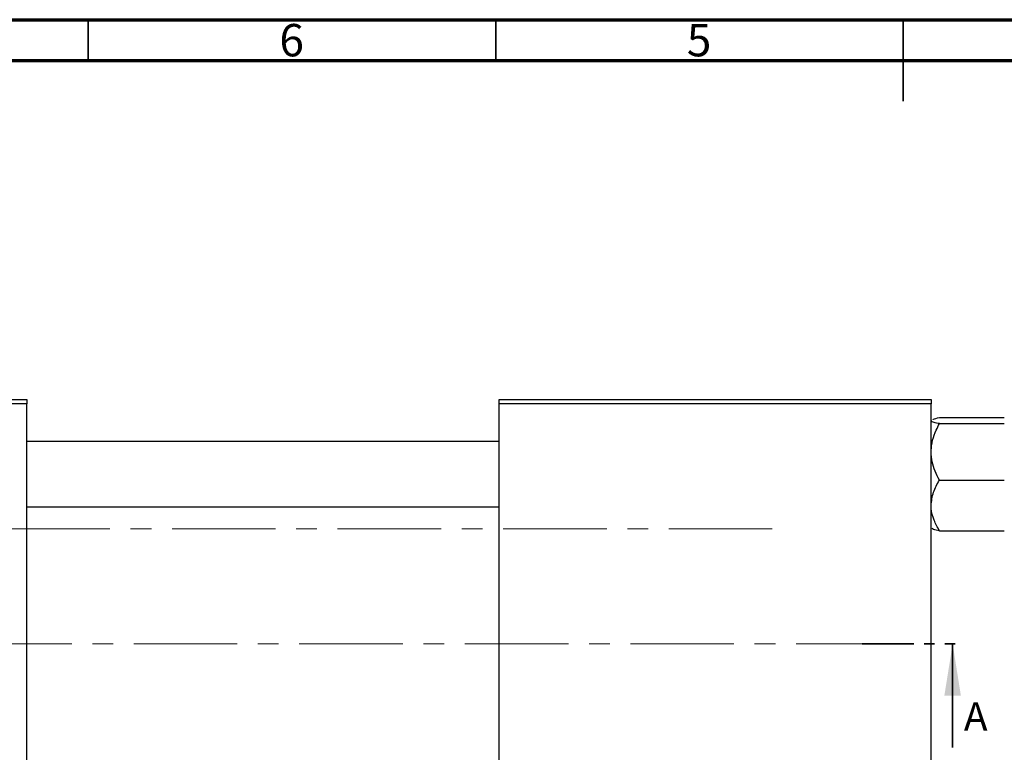
# Model space of a CAD drawing. Units: millimetres. Extents: x 15 to 459, y 2 to 292.
# Drawn here: x 107 to 227, y 202 to 292 of the extents above; entities that cross this region are included whole.
import ezdxf

# ---------------------------------------------------------------- set-up
doc = ezdxf.new("R2010")
doc.units = ezdxf.units.MM
doc.linetypes.add('CENTERX2', pattern=[20.32, 12.7, -2.54, 2.54, -2.54])
doc.linetypes.add('PHANTOM', pattern=[12.7, 6.35, -1.27, 1.27, -1.27, 1.27, -1.27])
doc.styles.add('SLDTEXTSTYLE0', font='TXT', dxfattribs={"width": 0.75})

msp = doc.modelspace()

# ---------------------------------------------------------------- linework, layer by layer
at = {"color": 7, "linetype": 'Continuous', "lineweight": 70}
for p, q in [((15, 292), (415, 292)), ((20, 287), (410, 287))]:
    msp.add_line(p, q, dxfattribs=at)
at = {"color": 7, "linetype": 'Continuous', "lineweight": 35}
for p, q in [((115, 287), (115, 292)), ((165, 287), (165, 292)), ((215, 292), (215, 282)), ((215, 287), (215, 292)), ((221.08, 202.65), (221.08, 215.35))]:
    msp.add_line(p, q, dxfattribs=at)
at = {"color": 7, "linetype": 'Continuous', "lineweight": 25}
for p, q in [((70.44, 245.35), (107.44, 245.35)), ((107.44, 245.35), (107.44, 244.85)), ((165.44, 244.85), (165.44, 245.35)), ((165.44, 245.35), (218.44, 245.35)), ((218.44, 245.35), (218.44, 244.85)), ((107.44, 244.85), (70.44, 244.85)), ((107.44, 185.85), (107.44, 244.85)), ((218.44, 244.85), (165.44, 244.85)), ((165.44, 185.85), (165.44, 244.85)), ((218.44, 185.85), (218.44, 244.85)), ((219.46, 243.14), (227.42, 243.14)), ((218.44, 242.77), (218.53, 242.83)), ((219.46, 242.4), (227.42, 242.4)), ((165.44, 240.2), (107.44, 240.2)), ((219.46, 235.46), (227.42, 235.46)), ((107.44, 232.2), (165.44, 232.2)), ((219.46, 229.26), (227.42, 229.26))]:
    msp.add_line(p, q, dxfattribs=at)
at = {"color": 7, "linetype": 'CENTERX2', "lineweight": 18}
for p, q in [((198.94, 229.5), (49.94, 229.5)), ((214.56, 215.35), (63.74, 215.35))]:
    msp.add_line(p, q, dxfattribs=at)
at = {"color": 7, "linetype": 'PHANTOM', "lineweight": 35}
msp.add_line((209.96, 215.35), (222.66, 215.35), dxfattribs=at)
at = {"color": 7, "linetype": 'Continuous', "lineweight": 25}
for points, knots in [([(218.68, 242.93), (218.69, 242.94), (218.79, 243.01), (219.16, 243.08), (219.46, 243.14)], [0, 0, 0, 0, 0.157149, 1, 1, 1, 1]), ([(219.46, 242.4), (219.22, 242.45), (218.74, 242.55), (218.46, 242.68), (218.44, 242.75), (218.44, 242.77)], [0, 0, 0, 0, 0.432384, 0.879551, 1, 1, 1, 1]), ([(218.44, 238.93), (218.44, 238.99), (218.45, 239.47), (218.59, 240.39), (218.98, 241.49), (219.33, 242.14), (219.46, 242.4)], [0, 0, 0, 0, 0.047468, 0.3984, 0.762017, 1, 1, 1, 1]), ([(219.46, 235.46), (219.27, 235.83), (218.9, 236.55), (218.52, 237.72), (218.47, 238.52), (218.44, 238.93)], [0, 0, 0, 0, 0.33473, 0.662546, 1, 1, 1, 1]), ([(218.44, 232.36), (218.5, 232.91), (218.62, 233.99), (219.18, 234.98), (219.46, 235.46)], [0, 0, 0, 0, 0.503998, 1, 1, 1, 1]), ([(219.46, 229.26), (219.22, 229.69), (218.74, 230.55), (218.46, 231.62), (218.44, 232.23), (218.44, 232.36)], [0, 0, 0, 0, 0.432384, 0.879551, 1, 1, 1, 1]), ([(218.53, 229.57), (218.58, 229.53), (218.69, 229.42), (219.17, 229.32), (219.46, 229.26)], [0, 0, 0, 0, 0.407259, 1, 1, 1, 1])]:
    msp.add_open_spline(points, degree=3, knots=knots, dxfattribs=at)
at = {"color": 7, "linetype": 'Continuous', "lineweight": 35}
msp.add_solid([(221.08, 215.35), (220.06, 209), (222.09, 209)], dxfattribs=at)

# ---------------------------------------------------------------- texts
at = {"color": 7, "linetype": 'Continuous', "lineweight": 0, "char_height": 3.97, "attachment_point": 2, "style": 'SLDTEXTSTYLE0'}
for s, insert in [('6', (139.96, 291.47)), ('5', (189.96, 291.47))]:
    msp.add_mtext(s, dxfattribs=dict(at, insert=insert))
at = {"color": 7, "linetype": 'Continuous', "insert": (222.46, 208.2), "char_height": 3.5, "attachment_point": 1, "style": 'SLDTEXTSTYLE0'}
msp.add_mtext('A', dxfattribs=at)

doc.saveas('drawing.dxf')
